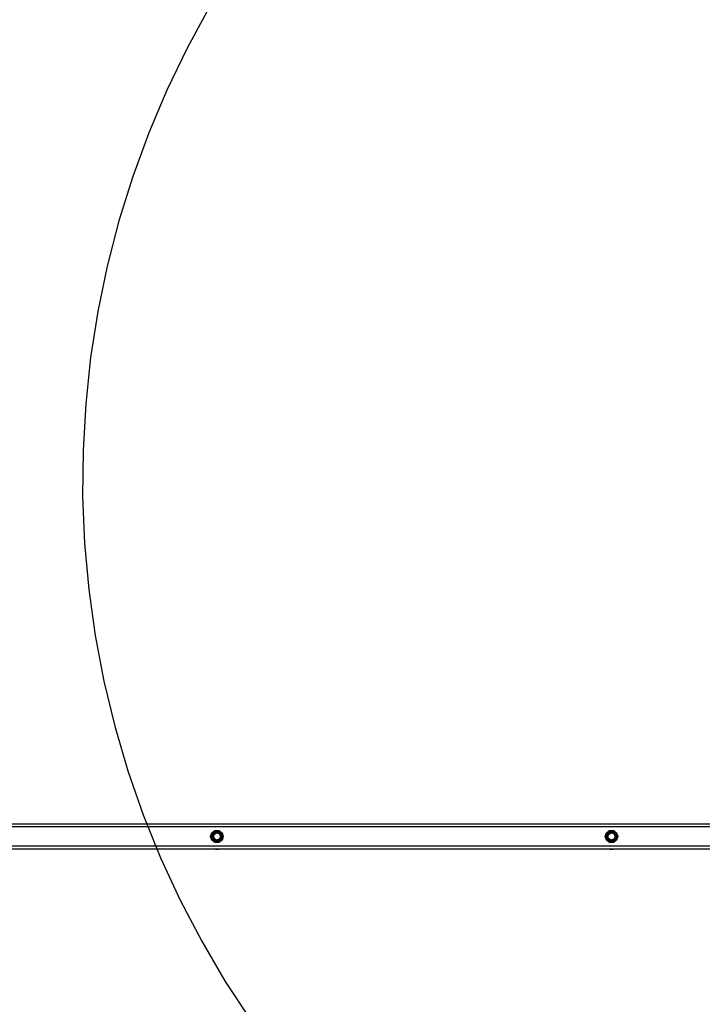
# Model space of a CAD drawing. Units: inches. Extents: x 351 to 489, y 189 to 405.
# Drawn here: x 419 to 430, y 300 to 316 of the extents above; entities that cross this region are included whole.
import ezdxf

# ---------------------------------------------------------------- set-up
doc = ezdxf.new("R2010")
doc.units = ezdxf.units.IN
doc.header["$MEASUREMENT"] = 0
doc.layers.add('Ebene 1', color=7, linetype='Continuous')

# ---------------------------------------------------------------- blocks, each defined once
blk = doc.blocks.new('block 2')
at = {"layer": 'Ebene 1', "color": 179, "lineweight": 25, "true_color": 0x1a171b}
for points in [[(422.36, 315.819), (422.013, 315.181), (421.697, 314.527), (421.414, 313.859), (421.164, 313.177), (420.947, 312.483), (420.764, 311.78), (420.617, 311.069), (420.504, 310.352), (420.428, 309.629), (420.386, 308.904), (420.38, 308.178), (420.409, 307.452), (420.475, 306.729), (420.576, 306.009), (420.712, 305.296), (420.882, 304.59), (421.087, 303.893), (421.327, 303.208), (421.599, 302.534), (421.904, 301.875), (422.241, 301.232), (422.61, 300.606), (423.008, 299.998)], [(406.423, 303.067), (432.369, 303.067)], [(406.423, 303.067), (432.369, 303.067)], [(432.369, 303.018), (406.423, 303.018)], [(432.369, 303.018), (406.423, 303.018)], [(422.4, 302.9), (422.393, 302.888), (422.386, 302.876)], [(422.4, 302.9), (422.393, 302.888), (422.386, 302.876)], [(422.386, 302.876), (422.386, 302.87), (422.386, 302.863)], [(422.386, 302.876), (422.386, 302.87), (422.386, 302.863)], [(422.386, 302.863), (422.393, 302.851), (422.4, 302.839)], [(422.386, 302.863), (422.393, 302.851), (422.4, 302.839)], [(422.412, 302.923), (422.412, 302.921), (422.41, 302.918), (422.405, 302.909), (422.4, 302.9)], [(422.412, 302.923), (422.412, 302.921), (422.41, 302.918), (422.405, 302.909), (422.4, 302.9)], [(422.4, 302.9), (422.4, 302.839)], [(422.4, 302.9), (422.4, 302.839)], [(422.4, 302.839), (422.402, 302.836), (422.404, 302.832), (422.408, 302.824), (422.412, 302.817)], [(422.4, 302.839), (422.402, 302.836), (422.404, 302.832), (422.408, 302.824), (422.412, 302.817)], [(422.466, 302.953), (422.412, 302.923)], [(422.466, 302.953), (422.412, 302.923)], [(422.427, 302.947), (422.42, 302.935), (422.412, 302.923)], [(422.427, 302.947), (422.42, 302.935), (422.412, 302.923)], [(422.438, 302.953), (422.432, 302.95), (422.427, 302.947)], [(422.438, 302.953), (422.432, 302.95), (422.427, 302.947)], [(422.466, 302.953), (422.459, 302.953), (422.452, 302.953), (422.445, 302.953), (422.438, 302.953)], [(422.466, 302.953), (422.459, 302.953), (422.452, 302.953), (422.445, 302.953), (422.438, 302.953)], [(422.492, 302.953), (422.485, 302.953), (422.479, 302.953), (422.473, 302.953), (422.466, 302.953)], [(422.492, 302.953), (422.485, 302.953), (422.479, 302.953), (422.473, 302.953), (422.466, 302.953)], [(422.545, 302.923), (422.492, 302.953)], [(422.545, 302.923), (422.492, 302.953)], [(422.52, 302.953), (422.513, 302.953), (422.506, 302.953), (422.499, 302.953), (422.492, 302.953)], [(422.52, 302.953), (422.513, 302.953), (422.506, 302.953), (422.499, 302.953), (422.492, 302.953)], [(422.531, 302.947), (422.525, 302.95), (422.52, 302.953)], [(422.531, 302.947), (422.525, 302.95), (422.52, 302.953)], [(422.545, 302.923), (422.538, 302.935), (422.531, 302.947)], [(422.545, 302.923), (422.538, 302.935), (422.531, 302.947)], [(422.558, 302.9), (422.556, 302.904), (422.554, 302.907), (422.55, 302.915), (422.545, 302.923)], [(422.558, 302.9), (422.556, 302.904), (422.554, 302.907), (422.55, 302.915), (422.545, 302.923)], [(422.545, 302.817), (422.546, 302.819), (422.548, 302.821), (422.553, 302.83), (422.558, 302.839)], [(422.545, 302.817), (422.546, 302.819), (422.548, 302.821), (422.553, 302.83), (422.558, 302.839)], [(422.558, 302.839), (422.558, 302.9)], [(422.558, 302.839), (422.558, 302.9)], [(422.572, 302.876), (422.565, 302.888), (422.558, 302.9)], [(422.572, 302.876), (422.565, 302.888), (422.558, 302.9)], [(422.558, 302.839), (422.565, 302.851), (422.572, 302.863)], [(422.558, 302.839), (422.565, 302.851), (422.572, 302.863)], [(422.572, 302.863), (422.572, 302.87), (422.572, 302.876)], [(422.572, 302.863), (422.572, 302.87), (422.572, 302.876)], [(428.566, 302.9), (428.559, 302.888), (428.552, 302.876)], [(428.566, 302.9), (428.559, 302.888), (428.552, 302.876)], [(428.552, 302.876), (428.552, 302.87), (428.552, 302.863)], [(428.552, 302.876), (428.552, 302.87), (428.552, 302.863)], [(428.552, 302.863), (428.559, 302.851), (428.566, 302.839)], [(428.552, 302.863), (428.559, 302.851), (428.566, 302.839)], [(428.578, 302.923), (428.577, 302.921), (428.576, 302.918), (428.571, 302.909), (428.566, 302.9)], [(428.578, 302.923), (428.577, 302.921), (428.576, 302.918), (428.571, 302.909), (428.566, 302.9)], [(428.566, 302.9), (428.566, 302.839)], [(428.566, 302.9), (428.566, 302.839)], [(428.566, 302.839), (428.567, 302.836), (428.57, 302.832), (428.574, 302.824), (428.578, 302.817)], [(428.566, 302.839), (428.567, 302.836), (428.57, 302.832), (428.574, 302.824), (428.578, 302.817)], [(428.632, 302.953), (428.578, 302.923)], [(428.632, 302.953), (428.578, 302.923)], [(428.593, 302.947), (428.585, 302.935), (428.578, 302.923)], [(428.593, 302.947), (428.585, 302.935), (428.578, 302.923)], [(428.604, 302.953), (428.598, 302.95), (428.593, 302.947)], [(428.604, 302.953), (428.598, 302.95), (428.593, 302.947)], [(428.632, 302.953), (428.625, 302.953), (428.618, 302.953), (428.611, 302.953), (428.604, 302.953)], [(428.632, 302.953), (428.625, 302.953), (428.618, 302.953), (428.611, 302.953), (428.604, 302.953)], [(428.658, 302.953), (428.651, 302.953), (428.645, 302.953), (428.638, 302.953), (428.632, 302.953)], [(428.658, 302.953), (428.651, 302.953), (428.645, 302.953), (428.638, 302.953), (428.632, 302.953)], [(428.711, 302.923), (428.658, 302.953)], [(428.711, 302.923), (428.658, 302.953)], [(428.686, 302.953), (428.679, 302.953), (428.672, 302.953), (428.665, 302.953), (428.658, 302.953)], [(428.686, 302.953), (428.679, 302.953), (428.672, 302.953), (428.665, 302.953), (428.658, 302.953)], [(428.697, 302.947), (428.691, 302.95), (428.685, 302.953)], [(428.697, 302.947), (428.691, 302.95), (428.685, 302.953)], [(428.711, 302.923), (428.704, 302.935), (428.697, 302.947)], [(428.711, 302.923), (428.704, 302.935), (428.697, 302.947)], [(428.724, 302.9), (428.722, 302.904), (428.72, 302.907), (428.716, 302.915), (428.711, 302.923)], [(428.724, 302.9), (428.722, 302.904), (428.72, 302.907), (428.716, 302.915), (428.711, 302.923)], [(428.711, 302.817), (428.712, 302.819), (428.714, 302.821), (428.718, 302.83), (428.724, 302.839)], [(428.711, 302.817), (428.712, 302.819), (428.714, 302.821), (428.718, 302.83), (428.724, 302.839)], [(428.724, 302.839), (428.724, 302.9)], [(428.724, 302.839), (428.724, 302.9)], [(428.738, 302.876), (428.731, 302.888), (428.724, 302.9)], [(428.738, 302.876), (428.731, 302.888), (428.724, 302.9)], [(428.724, 302.839), (428.731, 302.851), (428.738, 302.863)], [(428.724, 302.839), (428.731, 302.851), (428.738, 302.863)], [(428.738, 302.863), (428.738, 302.87), (428.738, 302.876)], [(428.738, 302.863), (428.738, 302.87), (428.738, 302.876)], [(406.423, 302.722), (432.369, 302.722)], [(406.423, 302.722), (432.369, 302.722)], [(422.412, 302.817), (422.466, 302.786)], [(422.412, 302.817), (422.466, 302.786)], [(422.412, 302.817), (422.42, 302.804), (422.427, 302.792)], [(422.412, 302.817), (422.42, 302.804), (422.427, 302.792)], [(422.427, 302.792), (422.432, 302.789), (422.438, 302.786)], [(422.427, 302.792), (422.432, 302.789), (422.438, 302.786)], [(422.438, 302.786), (422.445, 302.786), (422.452, 302.786), (422.459, 302.786), (422.466, 302.786)], [(422.438, 302.786), (422.445, 302.786), (422.452, 302.786), (422.459, 302.786), (422.466, 302.786)], [(422.466, 302.786), (422.473, 302.786), (422.479, 302.786), (422.485, 302.786), (422.492, 302.786)], [(422.466, 302.786), (422.473, 302.786), (422.479, 302.786), (422.485, 302.786), (422.492, 302.786)], [(422.492, 302.786), (422.545, 302.817)], [(422.492, 302.786), (422.545, 302.817)], [(422.492, 302.786), (422.499, 302.786), (422.506, 302.786), (422.513, 302.786), (422.52, 302.786)], [(422.492, 302.786), (422.499, 302.786), (422.506, 302.786), (422.513, 302.786), (422.52, 302.786)], [(422.52, 302.786), (422.525, 302.789), (422.531, 302.792)], [(422.52, 302.786), (422.525, 302.789), (422.531, 302.792)], [(422.531, 302.792), (422.538, 302.804), (422.545, 302.817)], [(422.531, 302.792), (422.538, 302.804), (422.545, 302.817)], [(428.578, 302.817), (428.632, 302.786)], [(428.578, 302.817), (428.632, 302.786)], [(428.578, 302.817), (428.585, 302.804), (428.593, 302.792)], [(428.578, 302.817), (428.585, 302.804), (428.593, 302.792)], [(428.593, 302.792), (428.598, 302.789), (428.604, 302.786)], [(428.593, 302.792), (428.598, 302.789), (428.604, 302.786)], [(428.604, 302.786), (428.611, 302.786), (428.618, 302.786), (428.625, 302.786), (428.632, 302.786)], [(428.604, 302.786), (428.611, 302.786), (428.618, 302.786), (428.625, 302.786), (428.632, 302.786)], [(428.632, 302.786), (428.638, 302.786), (428.645, 302.786), (428.651, 302.786), (428.658, 302.786)], [(428.632, 302.786), (428.638, 302.786), (428.645, 302.786), (428.651, 302.786), (428.658, 302.786)], [(428.658, 302.786), (428.711, 302.817)], [(428.658, 302.786), (428.711, 302.817)], [(428.658, 302.786), (428.665, 302.786), (428.672, 302.786), (428.679, 302.786), (428.686, 302.786)], [(428.658, 302.786), (428.665, 302.786), (428.672, 302.786), (428.679, 302.786), (428.686, 302.786)], [(428.685, 302.786), (428.691, 302.789), (428.697, 302.792)], [(428.685, 302.786), (428.691, 302.789), (428.697, 302.792)], [(428.697, 302.792), (428.704, 302.804), (428.711, 302.817)], [(428.697, 302.792), (428.704, 302.804), (428.711, 302.817)], [(432.369, 302.672), (406.423, 302.672)], [(432.369, 302.672), (406.423, 302.672)], [(422.454, 302.672), (422.504, 302.672)], [(428.619, 302.672), (428.671, 302.672)]]:
    blk.add_lwpolyline(points, dxfattribs=at)
for points, knots in [([(422.578, 302.87), (422.578, 302.87), (422.559, 302.928), (422.559, 302.928), (422.559, 302.928), (422.509, 302.963), (422.509, 302.963), (422.509, 302.963), (422.449, 302.963), (422.449, 302.963), (422.449, 302.963), (422.399, 302.928), (422.399, 302.928), (422.399, 302.928), (422.38, 302.87), (422.38, 302.87), (422.38, 302.87), (422.399, 302.812), (422.399, 302.812), (422.399, 302.812), (422.449, 302.776), (422.449, 302.776), (422.449, 302.776), (422.509, 302.776), (422.509, 302.776), (422.509, 302.776), (422.559, 302.812), (422.559, 302.812), (422.559, 302.812), (422.578, 302.87), (422.578, 302.87), (422.578, 302.87), (422.578, 302.87), (422.578, 302.87), (422.578, 302.87), (422.578, 302.87), (422.578, 302.87)], [0, 0, 0, 0, 1, 1, 1, 2, 2, 2, 3, 3, 3, 4, 4, 4, 5, 5, 5, 6, 6, 6, 7, 7, 7, 8, 8, 8, 9, 9, 9, 10, 10, 10, 11, 11, 11, 12, 12, 12, 12]), ([(422.578, 302.87), (422.578, 302.87), (422.559, 302.928), (422.559, 302.928), (422.559, 302.928), (422.509, 302.963), (422.509, 302.963), (422.509, 302.963), (422.449, 302.963), (422.449, 302.963), (422.449, 302.963), (422.399, 302.928), (422.399, 302.928), (422.399, 302.928), (422.38, 302.87), (422.38, 302.87), (422.38, 302.87), (422.399, 302.812), (422.399, 302.812), (422.399, 302.812), (422.449, 302.776), (422.449, 302.776), (422.449, 302.776), (422.509, 302.776), (422.509, 302.776), (422.509, 302.776), (422.559, 302.812), (422.559, 302.812), (422.559, 302.812), (422.578, 302.87), (422.578, 302.87), (422.578, 302.87), (422.578, 302.87), (422.578, 302.87), (422.578, 302.87), (422.578, 302.87), (422.578, 302.87)], [0, 0, 0, 0, 1, 1, 1, 2, 2, 2, 3, 3, 3, 4, 4, 4, 5, 5, 5, 6, 6, 6, 7, 7, 7, 8, 8, 8, 9, 9, 9, 10, 10, 10, 11, 11, 11, 12, 12, 12, 12]), ([(422.554, 302.87), (422.554, 302.87), (422.536, 302.918), (422.536, 302.918), (422.536, 302.918), (422.492, 302.944), (422.492, 302.944), (422.492, 302.944), (422.441, 302.935), (422.441, 302.935), (422.441, 302.935), (422.408, 302.895), (422.408, 302.895), (422.408, 302.895), (422.408, 302.844), (422.408, 302.844), (422.408, 302.844), (422.441, 302.805), (422.441, 302.805), (422.441, 302.805), (422.492, 302.795), (422.492, 302.795), (422.492, 302.795), (422.536, 302.821), (422.536, 302.821), (422.536, 302.821), (422.554, 302.87), (422.554, 302.87), (422.554, 302.87), (422.554, 302.87), (422.554, 302.87), (422.554, 302.87), (422.554, 302.87), (422.554, 302.87)], [0, 0, 0, 0, 1, 1, 1, 2, 2, 2, 3, 3, 3, 4, 4, 4, 5, 5, 5, 6, 6, 6, 7, 7, 7, 8, 8, 8, 9, 9, 9, 10, 10, 10, 11, 11, 11, 11]), ([(422.554, 302.87), (422.554, 302.87), (422.536, 302.918), (422.536, 302.918), (422.536, 302.918), (422.492, 302.944), (422.492, 302.944), (422.492, 302.944), (422.441, 302.935), (422.441, 302.935), (422.441, 302.935), (422.408, 302.895), (422.408, 302.895), (422.408, 302.895), (422.408, 302.844), (422.408, 302.844), (422.408, 302.844), (422.441, 302.805), (422.441, 302.805), (422.441, 302.805), (422.492, 302.795), (422.492, 302.795), (422.492, 302.795), (422.536, 302.821), (422.536, 302.821), (422.536, 302.821), (422.554, 302.87), (422.554, 302.87), (422.554, 302.87), (422.554, 302.87), (422.554, 302.87), (422.554, 302.87), (422.554, 302.87), (422.554, 302.87)], [0, 0, 0, 0, 1, 1, 1, 2, 2, 2, 3, 3, 3, 4, 4, 4, 5, 5, 5, 6, 6, 6, 7, 7, 7, 8, 8, 8, 9, 9, 9, 10, 10, 10, 11, 11, 11, 11]), ([(422.545, 302.87), (422.545, 302.87), (422.526, 302.916), (422.526, 302.916), (422.526, 302.916), (422.479, 302.936), (422.479, 302.936), (422.479, 302.936), (422.432, 302.916), (422.432, 302.916), (422.432, 302.916), (422.412, 302.87), (422.412, 302.87), (422.412, 302.87), (422.432, 302.823), (422.432, 302.823), (422.432, 302.823), (422.479, 302.804), (422.479, 302.804), (422.479, 302.804), (422.526, 302.823), (422.526, 302.823), (422.526, 302.823), (422.545, 302.87), (422.545, 302.87), (422.545, 302.87), (422.545, 302.87), (422.545, 302.87), (422.545, 302.87), (422.545, 302.87), (422.545, 302.87)], [0, 0, 0, 0, 1, 1, 1, 2, 2, 2, 3, 3, 3, 4, 4, 4, 5, 5, 5, 6, 6, 6, 7, 7, 7, 8, 8, 8, 9, 9, 9, 10, 10, 10, 10]), ([(422.545, 302.87), (422.545, 302.87), (422.526, 302.916), (422.526, 302.916), (422.526, 302.916), (422.479, 302.936), (422.479, 302.936), (422.479, 302.936), (422.432, 302.916), (422.432, 302.916), (422.432, 302.916), (422.412, 302.87), (422.412, 302.87), (422.412, 302.87), (422.432, 302.823), (422.432, 302.823), (422.432, 302.823), (422.479, 302.804), (422.479, 302.804), (422.479, 302.804), (422.526, 302.823), (422.526, 302.823), (422.526, 302.823), (422.545, 302.87), (422.545, 302.87), (422.545, 302.87), (422.545, 302.87), (422.545, 302.87), (422.545, 302.87), (422.545, 302.87), (422.545, 302.87)], [0, 0, 0, 0, 1, 1, 1, 2, 2, 2, 3, 3, 3, 4, 4, 4, 5, 5, 5, 6, 6, 6, 7, 7, 7, 8, 8, 8, 9, 9, 9, 10, 10, 10, 10]), ([(422.536, 302.87), (422.536, 302.87), (422.514, 302.914), (422.514, 302.914), (422.514, 302.914), (422.466, 302.925), (422.466, 302.925), (422.466, 302.925), (422.428, 302.895), (422.428, 302.895), (422.428, 302.895), (422.428, 302.845), (422.428, 302.845), (422.428, 302.845), (422.466, 302.814), (422.466, 302.814), (422.466, 302.814), (422.514, 302.825), (422.514, 302.825), (422.514, 302.825), (422.536, 302.87), (422.536, 302.87), (422.536, 302.87), (422.536, 302.87), (422.536, 302.87), (422.536, 302.87), (422.536, 302.87), (422.536, 302.87)], [0, 0, 0, 0, 1, 1, 1, 2, 2, 2, 3, 3, 3, 4, 4, 4, 5, 5, 5, 6, 6, 6, 7, 7, 7, 8, 8, 8, 9, 9, 9, 9]), ([(422.536, 302.87), (422.536, 302.87), (422.514, 302.914), (422.514, 302.914), (422.514, 302.914), (422.466, 302.925), (422.466, 302.925), (422.466, 302.925), (422.428, 302.895), (422.428, 302.895), (422.428, 302.895), (422.428, 302.845), (422.428, 302.845), (422.428, 302.845), (422.466, 302.814), (422.466, 302.814), (422.466, 302.814), (422.514, 302.825), (422.514, 302.825), (422.514, 302.825), (422.536, 302.87), (422.536, 302.87), (422.536, 302.87), (422.536, 302.87), (422.536, 302.87), (422.536, 302.87), (422.536, 302.87), (422.536, 302.87)], [0, 0, 0, 0, 1, 1, 1, 2, 2, 2, 3, 3, 3, 4, 4, 4, 5, 5, 5, 6, 6, 6, 7, 7, 7, 8, 8, 8, 9, 9, 9, 9]), ([(428.744, 302.87), (428.744, 302.87), (428.725, 302.928), (428.725, 302.928), (428.725, 302.928), (428.675, 302.963), (428.675, 302.963), (428.675, 302.963), (428.615, 302.963), (428.615, 302.963), (428.615, 302.963), (428.565, 302.928), (428.565, 302.928), (428.565, 302.928), (428.546, 302.87), (428.546, 302.87), (428.546, 302.87), (428.565, 302.812), (428.565, 302.812), (428.565, 302.812), (428.615, 302.776), (428.615, 302.776), (428.615, 302.776), (428.675, 302.776), (428.675, 302.776), (428.675, 302.776), (428.725, 302.812), (428.725, 302.812), (428.725, 302.812), (428.744, 302.87), (428.744, 302.87), (428.744, 302.87), (428.744, 302.87), (428.744, 302.87), (428.744, 302.87), (428.744, 302.87), (428.744, 302.87)], [0, 0, 0, 0, 1, 1, 1, 2, 2, 2, 3, 3, 3, 4, 4, 4, 5, 5, 5, 6, 6, 6, 7, 7, 7, 8, 8, 8, 9, 9, 9, 10, 10, 10, 11, 11, 11, 12, 12, 12, 12]), ([(428.744, 302.87), (428.744, 302.87), (428.725, 302.928), (428.725, 302.928), (428.725, 302.928), (428.675, 302.963), (428.675, 302.963), (428.675, 302.963), (428.615, 302.963), (428.615, 302.963), (428.615, 302.963), (428.565, 302.928), (428.565, 302.928), (428.565, 302.928), (428.546, 302.87), (428.546, 302.87), (428.546, 302.87), (428.565, 302.812), (428.565, 302.812), (428.565, 302.812), (428.615, 302.776), (428.615, 302.776), (428.615, 302.776), (428.675, 302.776), (428.675, 302.776), (428.675, 302.776), (428.725, 302.812), (428.725, 302.812), (428.725, 302.812), (428.744, 302.87), (428.744, 302.87), (428.744, 302.87), (428.744, 302.87), (428.744, 302.87), (428.744, 302.87), (428.744, 302.87), (428.744, 302.87)], [0, 0, 0, 0, 1, 1, 1, 2, 2, 2, 3, 3, 3, 4, 4, 4, 5, 5, 5, 6, 6, 6, 7, 7, 7, 8, 8, 8, 9, 9, 9, 10, 10, 10, 11, 11, 11, 12, 12, 12, 12]), ([(428.72, 302.87), (428.72, 302.87), (428.702, 302.918), (428.702, 302.918), (428.702, 302.918), (428.658, 302.944), (428.658, 302.944), (428.658, 302.944), (428.607, 302.935), (428.607, 302.935), (428.607, 302.935), (428.574, 302.895), (428.574, 302.895), (428.574, 302.895), (428.574, 302.844), (428.574, 302.844), (428.574, 302.844), (428.607, 302.805), (428.607, 302.805), (428.607, 302.805), (428.658, 302.795), (428.658, 302.795), (428.658, 302.795), (428.702, 302.821), (428.702, 302.821), (428.702, 302.821), (428.72, 302.87), (428.72, 302.87), (428.72, 302.87), (428.72, 302.87), (428.72, 302.87), (428.72, 302.87), (428.72, 302.87), (428.72, 302.87)], [0, 0, 0, 0, 1, 1, 1, 2, 2, 2, 3, 3, 3, 4, 4, 4, 5, 5, 5, 6, 6, 6, 7, 7, 7, 8, 8, 8, 9, 9, 9, 10, 10, 10, 11, 11, 11, 11]), ([(428.72, 302.87), (428.72, 302.87), (428.702, 302.918), (428.702, 302.918), (428.702, 302.918), (428.658, 302.944), (428.658, 302.944), (428.658, 302.944), (428.607, 302.935), (428.607, 302.935), (428.607, 302.935), (428.574, 302.895), (428.574, 302.895), (428.574, 302.895), (428.574, 302.844), (428.574, 302.844), (428.574, 302.844), (428.607, 302.805), (428.607, 302.805), (428.607, 302.805), (428.658, 302.795), (428.658, 302.795), (428.658, 302.795), (428.702, 302.821), (428.702, 302.821), (428.702, 302.821), (428.72, 302.87), (428.72, 302.87), (428.72, 302.87), (428.72, 302.87), (428.72, 302.87), (428.72, 302.87), (428.72, 302.87), (428.72, 302.87)], [0, 0, 0, 0, 1, 1, 1, 2, 2, 2, 3, 3, 3, 4, 4, 4, 5, 5, 5, 6, 6, 6, 7, 7, 7, 8, 8, 8, 9, 9, 9, 10, 10, 10, 11, 11, 11, 11]), ([(428.711, 302.87), (428.711, 302.87), (428.692, 302.916), (428.692, 302.916), (428.692, 302.916), (428.645, 302.936), (428.645, 302.936), (428.645, 302.936), (428.598, 302.916), (428.598, 302.916), (428.598, 302.916), (428.578, 302.87), (428.578, 302.87), (428.578, 302.87), (428.598, 302.823), (428.598, 302.823), (428.598, 302.823), (428.645, 302.804), (428.645, 302.804), (428.645, 302.804), (428.692, 302.823), (428.692, 302.823), (428.692, 302.823), (428.711, 302.87), (428.711, 302.87), (428.711, 302.87), (428.711, 302.87), (428.711, 302.87), (428.711, 302.87), (428.711, 302.87), (428.711, 302.87)], [0, 0, 0, 0, 1, 1, 1, 2, 2, 2, 3, 3, 3, 4, 4, 4, 5, 5, 5, 6, 6, 6, 7, 7, 7, 8, 8, 8, 9, 9, 9, 10, 10, 10, 10]), ([(428.711, 302.87), (428.711, 302.87), (428.692, 302.916), (428.692, 302.916), (428.692, 302.916), (428.645, 302.936), (428.645, 302.936), (428.645, 302.936), (428.598, 302.916), (428.598, 302.916), (428.598, 302.916), (428.578, 302.87), (428.578, 302.87), (428.578, 302.87), (428.598, 302.823), (428.598, 302.823), (428.598, 302.823), (428.645, 302.804), (428.645, 302.804), (428.645, 302.804), (428.692, 302.823), (428.692, 302.823), (428.692, 302.823), (428.711, 302.87), (428.711, 302.87), (428.711, 302.87), (428.711, 302.87), (428.711, 302.87), (428.711, 302.87), (428.711, 302.87), (428.711, 302.87)], [0, 0, 0, 0, 1, 1, 1, 2, 2, 2, 3, 3, 3, 4, 4, 4, 5, 5, 5, 6, 6, 6, 7, 7, 7, 8, 8, 8, 9, 9, 9, 10, 10, 10, 10]), ([(428.702, 302.87), (428.702, 302.87), (428.68, 302.914), (428.68, 302.914), (428.68, 302.914), (428.632, 302.925), (428.632, 302.925), (428.632, 302.925), (428.593, 302.895), (428.593, 302.895), (428.593, 302.895), (428.593, 302.845), (428.593, 302.845), (428.593, 302.845), (428.632, 302.814), (428.632, 302.814), (428.632, 302.814), (428.68, 302.825), (428.68, 302.825), (428.68, 302.825), (428.702, 302.87), (428.702, 302.87), (428.702, 302.87), (428.702, 302.87), (428.702, 302.87), (428.702, 302.87), (428.702, 302.87), (428.702, 302.87)], [0, 0, 0, 0, 1, 1, 1, 2, 2, 2, 3, 3, 3, 4, 4, 4, 5, 5, 5, 6, 6, 6, 7, 7, 7, 8, 8, 8, 9, 9, 9, 9]), ([(428.702, 302.87), (428.702, 302.87), (428.68, 302.914), (428.68, 302.914), (428.68, 302.914), (428.632, 302.925), (428.632, 302.925), (428.632, 302.925), (428.593, 302.895), (428.593, 302.895), (428.593, 302.895), (428.593, 302.845), (428.593, 302.845), (428.593, 302.845), (428.632, 302.814), (428.632, 302.814), (428.632, 302.814), (428.68, 302.825), (428.68, 302.825), (428.68, 302.825), (428.702, 302.87), (428.702, 302.87), (428.702, 302.87), (428.702, 302.87), (428.702, 302.87), (428.702, 302.87), (428.702, 302.87), (428.702, 302.87)], [0, 0, 0, 0, 1, 1, 1, 2, 2, 2, 3, 3, 3, 4, 4, 4, 5, 5, 5, 6, 6, 6, 7, 7, 7, 8, 8, 8, 9, 9, 9, 9])]:
    blk.add_open_spline(points, degree=3, knots=knots, dxfattribs=at)

msp = doc.modelspace()

# ---------------------------------------------------------------- block references
at = {"layer": 'Ebene 1'}
msp.add_blockref('block 2', (0, 0), dxfattribs=at)

doc.saveas('drawing.dxf')
